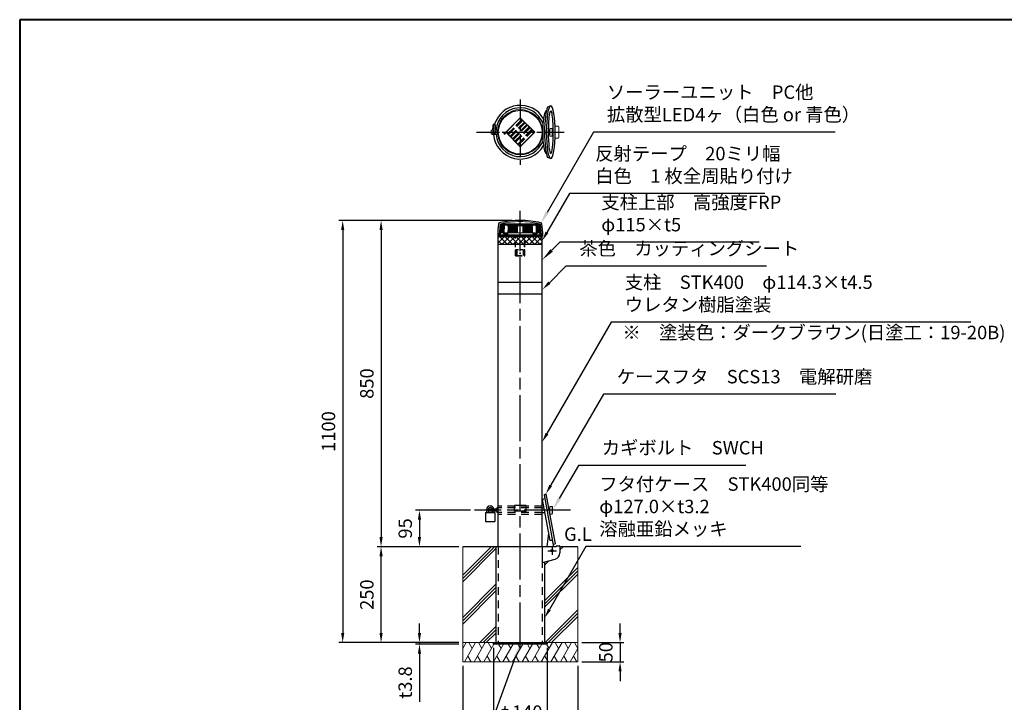
# Model space of a CAD drawing. Units: millimetres. Extents: x 184 to 4034, y 116 to 2786.
# Drawn here: x 184 to 2749, y 1007 to 2786 of the extents above; entities that cross this region are included whole.
import ezdxf

# ---------------------------------------------------------------- set-up
doc = ezdxf.new("R2010")
doc.units = ezdxf.units.MM
doc.header["$LTSCALE"] = 10
for name, pattern in [('AM_ISO02W050', [7.5, 6, -1.5]), ('AM_ISO08W050', [18, 12, -1.5, 3, -1.5]), ('DASHED', [3.5, 2, -1.5]), ('HIDDEN2', [2.25, 1.5, -0.75])]:
    doc.linetypes.add(name, pattern=pattern)
for name, color, linetype, lineweight in [('AM_0', 7, 'Continuous', 30), ('AM_3', 6, 'AM_ISO02W050', 25), ('AM_5', 3, 'Continuous', 25), ('AM_6', 2, 'Continuous', 35), ('AM_7', 4, 'AM_ISO08W050', 25), ('AM_8', 1, 'Continuous', 25), ('AM_9', 253, 'Continuous', 0), ('図枠', 7, 'Continuous', 50)]:
    doc.layers.add(name, color=color, linetype=linetype, lineweight=lineweight)
for name, color, linetype in [('BOTTOM_DXF_CONTINUOUS_LINE', 7, 'Continuous'), ('LED-BOTTOM_DXF_CONTINUOUS_LINE', 7, 'Continuous'), ('TOP_DXF_CONTINUOUS_LINE', 7, 'Continuous'), ('TP-A_DXF_CONTINUOUS_LINE', 7, 'Continuous'), ('実線', 7, 'Continuous'), ('注釈', 2, 'Continuous'), ('破線', 6, 'DASHED')]:
    doc.layers.add(name, color=color, linetype=linetype)
doc.styles.add('ACISOTS', font='isocp.shx', dxfattribs={"height": 1, "bigfont": 'extfont.shx'})
doc.styles.get("Standard").update_dxf_attribs({"font": 'isocp.shx', "bigfont": 'extfont.shx'})
doc.dimstyles.new('AM_ISO$0', dxfattribs={"dimtxt": 3.5, "dimasz": 2.5, "dimexe": 1, "dimexo": 1, "dimgap": 1.5, "dimtad": 1, "dimdsep": 46, "dimtxsty": 'Standard', "dimcen": 0, "dimclrd": 256, "dimclre": 256, "dimclrt": 2, "dimadec": 0, "dimazin": 2, "dimtp": 0.1, "dimtm": 0.1, "dimtfac": 0.71, "dimtmove": 0, "dimatfit": 3, "dimfxl": 1, "dimlwd": -1, "dimlwe": -1, "dimarcsym": 0})

# ---------------------------------------------------------------- blocks, each defined once
blk = doc.blocks.new('帝金図面用紙HP用')
at = {"layer": '図枠', "color": 1, "lineweight": 40}
for p, q in [((405, 282), (20, 282)), ((20, 282), (20, 15))]:
    blk.add_line(p, q, dxfattribs=at)
blk = doc.blocks.new('*D50')
at = {"layer": 'AM_5'}
for p, q in [((1327.9, 1412.7), (1115.2, 1412.7)), ((1125.2, 1187.7), (1125.2, 1387.7))]:
    blk.add_line(p, q, dxfattribs=at)
for points in [[(1121.1, 1387.7), (1129.4, 1387.7), (1125.2, 1412.7)], [(1121.1, 1187.7), (1129.4, 1187.7), (1125.2, 1162.7)]]:
    blk.add_solid(points, dxfattribs=at)
at = {"layer": 'Defpoints', "color": 0}
for p in [(1125.2, 1412.7), (1337.9, 1412.7), (1337.9, 1162.7)]:
    blk.add_point(p, dxfattribs=at)
at = {"layer": 'AM_5', "color": 2, "insert": (1092.7, 1287.7), "char_height": 35, "attachment_point": 5, "rotation": 90}
blk.add_mtext('250', dxfattribs=at)
blk = doc.blocks.new('*D56')
at = {"layer": 'AM_5'}
blk.add_line((1125.2, 2237.7), (1125.2, 1437.7), dxfattribs=at)
for points in [[(1121.1, 2237.7), (1129.4, 2237.7), (1125.2, 2262.7)], [(1121.1, 1437.7), (1129.4, 1437.7), (1125.2, 1412.7)]]:
    blk.add_solid(points, dxfattribs=at)
at = {"layer": 'Defpoints', "color": 0}
for p in [(1487.9, 2262.7), (1125.2, 1412.7), (1337.9, 1412.7)]:
    blk.add_point(p, dxfattribs=at)
at = {"layer": 'AM_5', "color": 2, "insert": (1092.7, 1837.7), "char_height": 35, "attachment_point": 5, "rotation": 90}
blk.add_mtext('850', dxfattribs=at)
blk = doc.blocks.new('*D52')
at = {"layer": 'AM_5'}
for p, q in [((1467.1, 2262.7), (1015.2, 2262.7)), ((1025.2, 2237.7), (1025.2, 1187.7)), ((1327.9, 1162.7), (1015.2, 1162.7))]:
    blk.add_line(p, q, dxfattribs=at)
for points in [[(1021.1, 2237.7), (1029.4, 2237.7), (1025.2, 2262.7)], [(1021.1, 1187.7), (1029.4, 1187.7), (1025.2, 1162.7)]]:
    blk.add_solid(points, dxfattribs=at)
at = {"layer": 'Defpoints', "color": 0}
for p in [(1477.1, 2262.7), (1025.2, 1162.7), (1337.9, 1162.7)]:
    blk.add_point(p, dxfattribs=at)
at = {"layer": 'AM_5', "color": 2, "insert": (992.7, 1712.7), "char_height": 35, "attachment_point": 5, "rotation": 90}
blk.add_mtext('1100', dxfattribs=at)
blk = doc.blocks.new('*D57')
at = {"layer": 'AM_5'}
for p, q in [((1358.4, 1507.7), (1215.2, 1507.7)), ((1225.2, 1482.7), (1225.2, 1437.7)), ((1327.9, 1412.7), (1215.2, 1412.7))]:
    blk.add_line(p, q, dxfattribs=at)
for points in [[(1221.1, 1482.7), (1229.4, 1482.7), (1225.2, 1507.7)], [(1221.1, 1437.7), (1229.4, 1437.7), (1225.2, 1412.7)]]:
    blk.add_solid(points, dxfattribs=at)
at = {"layer": 'Defpoints', "color": 0}
for p in [(1368.4, 1507.7), (1225.2, 1412.7), (1337.9, 1412.7)]:
    blk.add_point(p, dxfattribs=at)
at = {"layer": 'AM_5', "color": 2, "insert": (1192.7, 1460.2), "char_height": 35, "attachment_point": 5, "rotation": 90}
blk.add_mtext('95', dxfattribs=at)
blk = doc.blocks.new('AS19')
at = {"layer": 'AM_5'}
for p, q in [((1672.4, 1658.9), (1622.2, 1572.3)), ((2108, 1658.9), (1672.4, 1658.9))]:
    blk.add_line(p, q, dxfattribs=at)
blk.add_trace([(1618.2, 1574.6), (1626.2, 1570), (1604.7, 1542)], dxfattribs=at)
at = {"layer": 'AM_5', "color": 2, "insert": (1732.9, 1676.4), "char_height": 35, "attachment_point": 7, "style": 'ACISOTS'}
blk.add_mtext('カギボルト\u3000SWCH', dxfattribs=at)
blk = doc.blocks.new('yytrrrS20')
at = {"layer": 'AM_5'}
for p, q in [((1694.9, 2526.9), (1574.2, 2317.8)), ((2324.5, 2526.9), (1694.9, 2526.9))]:
    blk.add_line(p, q, dxfattribs=at)
blk.add_trace([(1570.2, 2320.1), (1578.2, 2315.5), (1556.7, 2287.5)], dxfattribs=at)
at = {"layer": 'AM_5', "color": 2, "insert": (1729.9, 2544.4), "char_height": 35, "attachment_point": 7, "style": 'ACISOTS'}
blk.add_mtext('ソーラーユニット\u3000PC他\\P拡散型LED4ヶ（白色 or 青色）', dxfattribs=at)
blk = doc.blocks.new('*S44')
at = {"layer": 'AM_5'}
for p, q in [((1591.5, 2165.7), (1570.4, 2144.5)), ((2111, 2165.7), (1591.5, 2165.7))]:
    blk.add_line(p, q, dxfattribs=at)
at = {"layer": 'AM_5', "linetype": 'Continuous'}
blk.add_trace([(1567.2, 2147.8), (1573.7, 2141.3), (1545.7, 2119.7)], dxfattribs=at)
at = {"layer": 'AM_5', "color": 2, "insert": (1699.7, 2183.2), "char_height": 35, "attachment_point": 7, "style": 'ACISOTS'}
blk.add_mtext('支柱上部\u3000高強度FRP\\Pφ115×t5', dxfattribs=at)
blk = doc.blocks.new('*D53')
at = {"layer": 'AM_5'}
for p, q in [((1225.2, 1187.7), (1225.2, 1212.7)), ((1327.9, 1162.7), (1215.2, 1162.7)), ((1327.9, 1158.9), (1215.2, 1158.9)), ((1225.2, 1162.7), (1225.2, 1158.9)), ((1225.2, 1133.9), (1225.2, 1008.9))]:
    blk.add_line(p, q, dxfattribs=at)
for points in [[(1221.1, 1187.7), (1229.4, 1187.7), (1225.2, 1162.7)], [(1221.1, 1133.9), (1229.4, 1133.9), (1225.2, 1158.9)]]:
    blk.add_solid(points, dxfattribs=at)
at = {"layer": 'Defpoints', "color": 0}
for p in [(1225.2, 1158.9), (1337.9, 1162.7), (1337.9, 1158.9)]:
    blk.add_point(p, dxfattribs=at)
at = {"layer": 'AM_5', "color": 2, "insert": (1192.7, 1058.9), "char_height": 35, "attachment_point": 5, "rotation": 90}
blk.add_mtext('t3.8', dxfattribs=at)
blk = doc.blocks.new('*D54')
at = {"layer": 'AM_5'}
for p, q in [((1417.9, 1149.5), (1417.9, 934.6)), ((1557.9, 1149.5), (1557.9, 934.6)), ((1442.9, 944.6), (1532.9, 944.6))]:
    blk.add_line(p, q, dxfattribs=at)
for points in [[(1442.9, 948.8), (1442.9, 940.5), (1417.9, 944.6)], [(1532.9, 948.8), (1532.9, 940.5), (1557.9, 944.6)]]:
    blk.add_solid(points, dxfattribs=at)
at = {"layer": 'Defpoints', "color": 0}
for p in [(1417.9, 1159.5), (1557.9, 1159.5), (1557.9, 944.6)]:
    blk.add_point(p, dxfattribs=at)
at = {"layer": 'AM_5', "color": 2, "insert": (1487.9, 977.1), "char_height": 35, "attachment_point": 5}
blk.add_mtext('φ140', dxfattribs=at)
blk = doc.blocks.new('*S45')
at = {"layer": 'AM_5'}
for p, q in [((1500.4, 816.5), (1605.6, 1103.4)), ((1693.3, 816.5), (1500.4, 816.5))]:
    blk.add_line(p, q, dxfattribs=at)
at = {"layer": 'AM_5', "linetype": 'Continuous'}
blk.add_trace([(1609.9, 1101.9), (1601.3, 1105), (1617.6, 1136.3)], dxfattribs=at)
at = {"layer": 'AM_5', "color": 2, "insert": (1693.3, 834), "char_height": 35, "attachment_point": 9, "style": 'ACISOTS'}
blk.add_mtext('水抜き穴', dxfattribs=at)
blk = doc.blocks.new('*D55')
at = {"layer": 'AM_5'}
for p, q in [((1337.9, 1102.7), (1337.9, 732.6)), ((1637.9, 1102.7), (1637.9, 732.6)), ((1362.9, 742.6), (1612.9, 742.6))]:
    blk.add_line(p, q, dxfattribs=at)
for points in [[(1362.9, 746.7), (1362.9, 738.4), (1337.9, 742.6)], [(1612.9, 746.7), (1612.9, 738.4), (1637.9, 742.6)]]:
    blk.add_solid(points, dxfattribs=at)
at = {"layer": 'Defpoints', "color": 0}
for p in [(1337.9, 1112.7), (1637.9, 1112.7), (1637.9, 742.6)]:
    blk.add_point(p, dxfattribs=at)
at = {"layer": 'AM_5', "color": 2, "insert": (1487.9, 775.1), "char_height": 35, "attachment_point": 5}
blk.add_mtext('□300', dxfattribs=at)
blk = doc.blocks.new('*D51')
at = {"layer": 'AM_5'}
for p, q in [((1747.9, 1187.7), (1747.9, 1212.7)), ((1647.9, 1162.7), (1757.9, 1162.7)), ((1747.9, 1162.7), (1747.9, 1112.7)), ((1647.9, 1112.7), (1757.9, 1112.7)), ((1747.9, 1087.7), (1747.9, 1062.7))]:
    blk.add_line(p, q, dxfattribs=at)
for points in [[(1743.7, 1187.7), (1752, 1187.7), (1747.9, 1162.7)], [(1743.7, 1087.7), (1752, 1087.7), (1747.9, 1112.7)]]:
    blk.add_solid(points, dxfattribs=at)
at = {"layer": 'Defpoints', "color": 0}
for p in [(1637.9, 1162.7), (1637.9, 1112.7), (1747.9, 1112.7)]:
    blk.add_point(p, dxfattribs=at)
at = {"layer": 'AM_5', "color": 2, "insert": (1715.4, 1137.7), "char_height": 35, "attachment_point": 5, "rotation": 90}
blk.add_mtext('50', dxfattribs=at)
blk = doc.blocks.new('*S48')
at = {"layer": 'AM_5'}
for p, q in [((1606.7, 2143.6), (1563.7, 2100.5)), ((2129.4, 2143.6), (1606.7, 2143.6))]:
    blk.add_line(p, q, dxfattribs=at)
at = {"layer": 'AM_5', "linetype": 'Continuous'}
blk.add_trace([(1560.7, 2103.5), (1566.6, 2097.6), (1546, 2082.9)], dxfattribs=at)
at = {"layer": 'AM_5', "color": 2, "insert": (1641.7, 2161.1), "char_height": 35, "attachment_point": 7}
blk.add_mtext('茶色\u3000カッティングシート', dxfattribs=at)
blk = doc.blocks.new('*S49')
at = {"layer": 'AM_5'}
for p, q in [((1615.8, 2332.5), (1557.5, 2231.6)), ((2125.4, 2332.5), (1615.8, 2332.5))]:
    blk.add_line(p, q, dxfattribs=at)
at = {"layer": 'AM_5', "linetype": 'Continuous'}
blk.add_trace([(1553.9, 2233.7), (1561.1, 2229.6), (1545, 2210)], dxfattribs=at)
at = {"layer": 'AM_5', "color": 2, "insert": (1683.2, 2350), "char_height": 35, "attachment_point": 7}
blk.add_mtext('反射テープ\u300020ミリ幅\\P白色\u30001 枚全周貼り付け', dxfattribs=at)
blk = doc.blocks.new('*S46')
at = {"layer": 'AM_5'}
for p, q in [((1654.5, 1116.2), (1559.7, 952)), ((2214.7, 1116.2), (1654.5, 1116.2))]:
    blk.add_line(p, q, dxfattribs=at)
at = {"layer": 'AM_5', "linetype": 'Continuous'}
blk.add_trace([(1556.1, 954.1), (1563.3, 949.9), (1547.2, 930.3)], dxfattribs=at)
at = {"layer": 'AM_5', "color": 2, "insert": (1689.5, 1133.7), "char_height": 35, "attachment_point": 7}
blk.add_mtext('フタ付ケース\u3000STK400同等\\Pφ127.0×t3.2\\P溶融亜鉛メッキ', dxfattribs=at)
blk = doc.blocks.new('*S47')
at = {"layer": 'AM_5'}
for p, q in [((1701.4, 1513.6), (1564.1, 1275.9)), ((2306.9, 1513.6), (1701.4, 1513.6))]:
    blk.add_line(p, q, dxfattribs=at)
at = {"layer": 'AM_5', "linetype": 'Continuous'}
blk.add_trace([(1560.5, 1277.9), (1567.7, 1273.8), (1551.6, 1254.2)], dxfattribs=at)
at = {"layer": 'AM_5', "color": 2, "insert": (1736.4, 1531.1), "char_height": 35, "attachment_point": 7}
blk.add_mtext('ケースフタ\u3000SCS13\u3000電解研磨', dxfattribs=at)

msp = doc.modelspace()

# ---------------------------------------------------------------- hatches: boundary and pattern name
at = {"layer": 'AM_8'}
h = msp.add_hatch(dxfattribs=at)
h.set_pattern_fill('_U', color=256, scale=10, angle=45, style=0, double=1, pattern_type=0)
h.set_pattern_definition([(45, (-16.325, -34.329), (-7.071068, 7.071068), []), (135, (-16.325, -34.329), (-7.071068, -7.071068), [])])
h.paths.add_polyline_path([(1545.02, 2220.678), (1499.87, 2220.678), (1499.87, 2200.678), (1545.02, 2200.678)])
h.paths.add_polyline_path([(1498.87, 2220.678), (1487.87, 2220.678), (1487.87, 2200.678), (1498.87, 2200.678)])
h.paths.add_polyline_path([(1487.87, 2220.678), (1475.87, 2220.678), (1475.87, 2200.678), (1487.87, 2200.678)])
h.paths.add_polyline_path([(1475.87, 2220.678), (1430.72, 2220.678), (1430.72, 2200.678), (1475.87, 2200.678)])
h.paths.add_polyline_path([(1499.87, 2220.678), (1498.87, 2220.678), (1498.87, 2200.678), (1499.87, 2200.678)])

# ---------------------------------------------------------------- linework, layer by layer
at = {"lineweight": 5}
for p, q in [((1433.48, 2225.178), (1435.638, 2250.655)), ((1433.621, 2225.178), (1435.773, 2250.643)), ((1433.865, 2225.178), (1436.009, 2250.678)), ((1434.229, 2226.178), (1436.279, 2250.678)), ((1434.546, 2226.178), (1436.583, 2250.678)), ((1434.899, 2226.178), (1436.923, 2250.678)), ((1435.289, 2226.178), (1437.298, 2250.678)), ((1435.37, 2250.678), (1487.87, 2250.678)), ((1435.715, 2226.178), (1437.708, 2250.678)), ((1436.177, 2226.193), (1438.151, 2250.678)), ((1436.992, 2230.178), (1438.629, 2250.678)), ((1437.521, 2230.178), (1439.141, 2250.678)), ((1438.084, 2230.178), (1439.686, 2250.678)), ((1438.681, 2230.178), (1440.264, 2250.678)), ((1439.313, 2230.178), (1440.875, 2250.678)), ((1439.977, 2230.178), (1441.518, 2250.678)), ((1440.674, 2230.178), (1442.192, 2250.678)), ((1441.403, 2230.178), (1442.898, 2250.678)), ((1442.165, 2230.178), (1443.635, 2250.678)), ((1442.957, 2230.178), (1444.402, 2250.678)), ((1443.781, 2230.178), (1445.199, 2250.678)), ((1444.634, 2230.178), (1446.025, 2250.678)), ((1454.87, 2250.678), (1447.87, 2250.678)), ((1454.87, 2250.678), (1447.87, 2250.678)), ((1454.87, 2250.678), (1454.87, 2248.878)), ((1454.87, 2248.878), (1454.87, 2250.678)), ((1454.87, 2248.878), (1463.87, 2248.878)), ((1463.87, 2248.878), (1454.87, 2248.878)), ((1456.813, 2248.878), (1472.87, 2248.878)), ((1457.002, 2230.178), (1457.908, 2248.878)), ((1458.189, 2230.178), (1459.06, 2248.878)), ((1458.256, 2230.178), (1459.101, 2248.878)), ((1459.395, 2230.178), (1460.231, 2248.878)), ((1459.495, 2230.178), (1460.304, 2248.878)), ((1460.753, 2230.178), (1461.527, 2248.878)), ((1461.866, 2230.178), (1462.629, 2248.878)), ((1463.129, 2230.178), (1463.855, 2248.878)), ((1463.64, 2230.255), (1464.265, 2248.948)), ((1464.692, 2230.255), (1465.304, 2248.955)), ((1465.963, 2230.178), (1466.588, 2248.87)), ((1466.37, 2248.878), (1487.87, 2248.878)), ((1469.87, 2248.878), (1466.37, 2248.878)), ((1467.015, 2230.178), (1467.627, 2248.878)), ((1468.661, 2230.178), (1469.209, 2248.878)), ((1470.031, 2230.178), (1470.54, 2248.878)), ((1471.413, 2230.178), (1471.882, 2248.878)), ((1472.806, 2230.178), (1473.235, 2248.869)), ((1474.209, 2230.178), (1474.599, 2248.878)), ((1475.622, 2230.178), (1475.971, 2248.878)), ((1477.043, 2230.178), (1477.352, 2248.878)), ((1477.938, 2230.178), (1478.23, 2248.878)), ((1479.345, 2230.178), (1479.595, 2248.878)), ((1480.285, 2230.178), (1480.508, 2248.878)), ((1480.87, 2248.878), (1480.87, 2230.178)), ((1540.37, 2250.678), (1487.87, 2250.678)), ((1509.37, 2248.878), (1487.87, 2248.878)), ((1494.87, 2248.878), (1494.87, 2230.178)), ((1495.454, 2230.178), (1495.232, 2248.878)), ((1496.395, 2230.178), (1496.145, 2248.878)), ((1497.801, 2230.178), (1497.51, 2248.878)), ((1499.2, 2230.178), (1498.868, 2248.878)), ((1500.592, 2230.178), (1500.218, 2248.878)), ((1501.975, 2230.178), (1501.561, 2248.878)), ((1518.927, 2248.878), (1502.87, 2248.878)), ((1503.348, 2230.178), (1502.893, 2248.878)), ((1504.71, 2230.178), (1504.216, 2248.878)), ((1506.061, 2230.178), (1505.528, 2248.868)), ((1505.87, 2248.878), (1509.37, 2248.878)), ((1507.078, 2230.178), (1506.53, 2248.878)), ((1508.725, 2230.178), (1508.113, 2248.878)), ((1509.777, 2230.178), (1509.152, 2248.87)), ((1511.047, 2230.255), (1510.435, 2248.955)), ((1520.87, 2248.878), (1511.87, 2248.878)), ((1511.87, 2248.878), (1520.87, 2248.878)), ((1512.611, 2230.178), (1511.885, 2248.878)), ((1513.874, 2230.178), (1513.11, 2248.878)), ((1514.987, 2230.178), (1514.213, 2248.878)), ((1516.245, 2230.178), (1515.435, 2248.878)), ((1517.551, 2230.178), (1516.68, 2248.878)), ((1518.737, 2230.178), (1517.831, 2248.878)), ((1520.87, 2250.678), (1527.87, 2250.678)), ((1520.87, 2250.678), (1520.87, 2248.878)), ((1520.87, 2248.878), (1520.87, 2250.678)), ((1520.87, 2250.678), (1527.87, 2250.678)), ((1529.37, 2250.678), (1528.87, 2250.678)), ((1529.37, 2250.678), (1540.37, 2250.678)), ((1529.37, 2250.678), (1540.37, 2250.678)), ((1531.105, 2230.178), (1529.714, 2250.678)), ((1531.959, 2230.178), (1530.54, 2250.678)), ((1532.782, 2230.178), (1531.337, 2250.678)), ((1533.575, 2230.178), (1532.104, 2250.678)), ((1534.336, 2230.178), (1532.841, 2250.678)), ((1535.066, 2230.178), (1533.547, 2250.678)), ((1535.763, 2230.178), (1534.222, 2250.678)), ((1536.427, 2230.178), (1534.865, 2250.678)), ((1537.058, 2230.178), (1535.475, 2250.678)), ((1537.655, 2230.178), (1536.053, 2250.678)), ((1431.87, 2225.178), (1487.897, 2225.178)), ((1431.87, 2225.178), (1431.87, 2220.678)), ((1432.12, 2223.178), (1487.87, 2223.178)), ((1432.12, 2223.178), (1432.12, 2222.178)), ((1432.12, 2222.178), (1433.62, 2220.678)), ((1432.12, 2222.178), (1487.87, 2222.178)), ((1432.3, 2220.678), (1432.37, 2220.678)), ((1436.72, 2230.178), (1487.87, 2230.178)), ((1444.104, 2228.178), (1444.104, 2228.225)), ((1444.104, 2228.178), (1455.352, 2228.178)), ((1455.493, 2230.225), (1445.514, 2230.225)), ((1446.1, 2227.178), (1446.095, 2228.178)), ((1455.283, 2227.178), (1446.1, 2227.178)), ((1543.87, 2225.178), (1487.843, 2225.178)), ((1539.02, 2230.178), (1487.87, 2230.178)), ((1543.62, 2223.178), (1487.87, 2223.178)), ((1543.62, 2222.178), (1487.87, 2222.178)), ((1520.246, 2230.225), (1530.225, 2230.225)), ((1531.636, 2228.178), (1520.388, 2228.178)), ((1520.457, 2227.178), (1529.64, 2227.178)), ((1529.64, 2227.178), (1529.645, 2228.178)), ((1531.636, 2228.178), (1531.636, 2228.225)), ((1543.62, 2222.178), (1542.12, 2220.678)), ((1543.62, 2223.178), (1543.62, 2222.178)), ((1543.87, 2225.178), (1543.87, 2220.678))]:
    msp.add_line(p, q, dxfattribs=at)
at = {"color": 7, "lineweight": 0}
msp.add_line((1446.37, 2250.678), (1435.37, 2250.678), dxfattribs=at)
for p, q in [((1545.02, 2100.678), (1430.72, 2100.678)), ((1472.87, 1505.178), (1472.87, 1520.178)), ((1502.87, 1520.178), (1472.87, 1520.178)), ((1502.87, 1505.178), (1502.87, 1520.178)), ((1502.87, 1505.178), (1472.87, 1505.178))]:
    msp.add_line(p, q)
at = {"lineweight": 5}
for points, knots in [([(1445.868, 2230.225), (1446.015, 2232.804), (1446.306, 2237.933), (1446.693, 2244.751), (1446.934, 2248.989), (1447.029, 2250.678)], [0, 0, 0, 0, 7.74959373, 15.41288123, 20.48583141, 20.48583141, 20.48583141, 20.48583141]), ([(1455.283, 2227.178), (1455.553, 2231.094), (1456.157, 2238.921), (1456.513, 2246.763), (1456.783, 2250.678)], [0, 0, 0, 0, 11.77806807, 23.54819755, 23.54819755, 23.54819755, 23.54819755]), ([(1520.457, 2227.178), (1520.186, 2231.094), (1519.582, 2238.921), (1519.227, 2246.763), (1518.956, 2250.678)], [0, 0, 0, 0, 11.77806807, 23.54819755, 23.54819755, 23.54819755, 23.54819755]), ([(1529.871, 2230.225), (1529.725, 2232.804), (1529.434, 2237.933), (1529.047, 2244.751), (1528.806, 2248.989), (1528.71, 2250.678)], [0, 0, 0, 0, 7.74959373, 15.41288123, 20.48583141, 20.48583141, 20.48583141, 20.48583141]), ([(1445.514, 2230.225), (1445.408, 2230.225), (1445.187, 2230.189), (1444.882, 2230.034), (1444.611, 2229.789), (1444.39, 2229.468), (1444.225, 2229.088), (1444.124, 2228.667), (1444.103, 2228.373), (1444.104, 2228.225)], [0, 0, 0, 0, 0.32083345, 0.65686393, 1.01447544, 1.40410997, 1.81648619, 2.25223559, 2.69660549, 2.69660549, 2.69660549, 2.69660549]), ([(1530.225, 2230.225), (1530.332, 2230.225), (1530.552, 2230.189), (1530.858, 2230.034), (1531.128, 2229.789), (1531.35, 2229.468), (1531.515, 2229.088), (1531.615, 2228.667), (1531.637, 2228.373), (1531.636, 2228.225)], [0, 0, 0, 0, 0.32083345, 0.65686393, 1.01447544, 1.40410997, 1.81648619, 2.25223559, 2.69660549, 2.69660549, 2.69660549, 2.69660549])]:
    msp.add_open_spline(points, degree=3, knots=knots, dxfattribs=at)
msp.add_open_spline([(1518.927, 2248.878), (1518.927, 2248.878), (1518.927, 2248.878), (1518.927, 2248.878)], degree=3, dxfattribs=at)
msp.add_open_spline([(1518.927, 2248.878), (1518.927, 2248.878), (1518.927, 2248.878), (1518.927, 2248.878)], degree=3, dxfattribs=at)
at = {"color": 1}
for points in [[(1445.206, 2230.208), (1445.214, 2230.209), (1445.223, 2230.211), (1445.232, 2230.212)], [(1445.232, 2230.212), (1445.257, 2230.215), (1445.282, 2230.218), (1445.307, 2230.221)], [(1445.307, 2230.221), (1445.334, 2230.222), (1445.361, 2230.223), (1445.388, 2230.225)], [(1530.433, 2230.221), (1530.406, 2230.222), (1530.379, 2230.223), (1530.351, 2230.225)], [(1530.508, 2230.212), (1530.483, 2230.215), (1530.458, 2230.218), (1530.433, 2230.221)], [(1530.534, 2230.208), (1530.525, 2230.209), (1530.516, 2230.211), (1530.508, 2230.212)]]:
    msp.add_open_spline(points, degree=3, dxfattribs=at)
for points in [[(1445.206, 2230.208), (1445.214, 2230.209), (1445.223, 2230.211), (1445.232, 2230.212)], [(1445.232, 2230.212), (1445.257, 2230.215), (1445.282, 2230.218), (1445.307, 2230.221)], [(1445.307, 2230.221), (1445.334, 2230.222), (1445.361, 2230.223), (1445.388, 2230.225)], [(1530.433, 2230.221), (1530.406, 2230.222), (1530.379, 2230.223), (1530.351, 2230.225)], [(1530.508, 2230.212), (1530.483, 2230.215), (1530.458, 2230.218), (1530.433, 2230.221)], [(1530.534, 2230.208), (1530.525, 2230.209), (1530.516, 2230.211), (1530.508, 2230.212)]]:
    msp.add_open_spline(points, degree=3)
at = {"layer": 'AM_0'}
for p, q in [((1567.232, 2561.505), (1559.203, 2558.069)), ((1564.287, 2498.569), (1565.074, 2498.569)), ((1564.287, 2486.569), (1565.074, 2486.569)), ((1567.232, 2423.633), (1559.132, 2427.069)), ((1430.72, 1412.678), (1430.72, 2220.678)), ((1545.02, 1412.678), (1545.02, 2220.678)), ((1430.72, 2200.678), (1545.02, 2200.678)), ((1545.02, 2070.678), (1430.72, 2070.678)), ((1549.913, 1547.98), (1554.559, 1550.36)), ((1549.913, 1547.98), (1574.816, 1412.678)), ((1554.559, 1550.36), (1578.453, 1420.54)), ((1545.02, 1535.894), (1551.723, 1538.145)), ((1545.02, 1535.894), (1564.765, 1428.613)), ((1545.02, 1501.678), (1551.317, 1501.678)), ((1563.519, 1501.678), (1565.074, 1501.678)), ((1561.166, 1448.17), (1557.292, 1412.678)), ((1546.008, 1371.293), (1546.008, 1412.678)), ((1571.834, 1428.88), (1564.765, 1428.613)), ((1573.535, 1419.635), (1578.453, 1420.54)), ((1581.37, 1414.678), (1589.37, 1414.678)), ((1581.37, 1414.678), (1581.37, 1412.678)), ((1591.37, 1412.678), (1591.37, 1396.492)), ((1546.008, 1371.293), (1578.77, 1380.071))]:
    msp.add_line(p, q, dxfattribs=at)
at = {"layer": 'AM_0', "lineweight": 15}
for p, q in [((1414.371, 2498.569), (1412.371, 2496.569)), ((1412.371, 2496.569), (1412.371, 2488.569)), ((1412.371, 2488.569), (1414.371, 2486.569)), ((1417.871, 2498.023), (1413.826, 2498.023)), ((1417.871, 2498.569), (1414.371, 2498.569)), ((1422.871, 2513.569), (1416.871, 2513.569)), ((1417.871, 2492.569), (1417.871, 2509.569)), ((1421.871, 2509.569), (1421.871, 2492.569)), ((1421.871, 2498.569), (1431.036, 2498.569)), ((1421.871, 2498.023), (1427.371, 2498.023)), ((1427.371, 2498.023), (1427.371, 2487.115)), ((1427.371, 2488.622), (1427.371, 2488.569)), ((1565.074, 2502.569), (1571.074, 2502.569)), ((1565.074, 2502.569), (1565.074, 2492.569)), ((1565.074, 2492.569), (1565.074, 2482.569)), ((1571.074, 2502.569), (1572.074, 2501.569)), ((1571.074, 2502.569), (1571.074, 2492.569)), ((1571.074, 2492.569), (1571.074, 2482.569)), ((1572.074, 2501.569), (1572.074, 2492.569)), ((1572.074, 2492.569), (1572.074, 2483.569)), ((1578.542, 2508.586), (1585.544, 2508.586)), ((1588.044, 2506.086), (1588.044, 2479.086)), ((1413.826, 2487.115), (1427.371, 2487.115)), ((1431.036, 2486.569), (1414.371, 2486.569)), ((1565.074, 2482.569), (1571.074, 2482.569)), ((1572.074, 2483.569), (1571.074, 2482.569)), ((1585.544, 2476.586), (1578.542, 2476.586)), ((1337.87, 1412.678), (1337.87, 1162.678)), ((1337.87, 1338.21), (1412.337, 1412.678)), ((1337.87, 1329.725), (1420.822, 1412.678)), ((1591.37, 1404.74), (1599.308, 1412.678)), ((1637.87, 1412.678), (1637.87, 1162.678)), ((1337.87, 1321.24), (1424.37, 1407.74)), ((1551.37, 1364.74), (1562.284, 1375.654)), ((1551.37, 1271.71), (1637.87, 1358.21)), ((1551.37, 1263.225), (1637.87, 1349.725)), ((1551.37, 1254.74), (1637.87, 1341.24)), ((1337.87, 1228.21), (1424.37, 1314.71)), ((1337.87, 1219.725), (1424.37, 1306.225)), ((1337.87, 1211.24), (1424.37, 1297.74)), ((1552.337, 1162.678), (1637.87, 1248.21)), ((1560.822, 1162.678), (1637.87, 1239.725)), ((1569.308, 1162.678), (1637.87, 1231.24)), ((1382.337, 1162.678), (1424.37, 1204.71)), ((1390.822, 1162.678), (1424.37, 1196.225)), ((1399.308, 1162.678), (1424.37, 1187.74)), ((1337.87, 1162.678), (1637.87, 1162.678)), ((1337.87, 1112.678), (1337.87, 1162.678)), ((1337.87, 1147.523), (1346.62, 1162.678)), ((1342.752, 1112.678), (1371.62, 1162.678)), ((1354.12, 1162.678), (1362.87, 1147.522)), ((1367.752, 1112.678), (1396.62, 1162.678)), ((1379.12, 1162.677), (1387.87, 1147.522)), ((1392.752, 1112.678), (1419.426, 1158.877)), ((1404.12, 1162.677), (1412.87, 1147.522)), ((1417.752, 1112.678), (1444.426, 1158.877)), ((1431.314, 1158.877), (1437.87, 1147.522)), ((1442.752, 1112.678), (1469.426, 1158.877)), ((1456.314, 1158.877), (1462.87, 1147.522)), ((1467.752, 1112.677), (1494.426, 1158.877)), ((1481.314, 1158.877), (1487.87, 1147.522)), ((1492.752, 1112.677), (1519.426, 1158.877)), ((1506.314, 1158.877), (1512.87, 1147.522)), ((1517.752, 1112.677), (1544.426, 1158.877)), ((1531.314, 1158.877), (1537.87, 1147.522)), ((1542.752, 1112.677), (1571.62, 1162.677)), ((1556.314, 1158.877), (1562.87, 1147.522)), ((1567.752, 1112.677), (1596.62, 1162.677)), ((1579.12, 1162.677), (1587.87, 1147.522)), ((1592.752, 1112.677), (1621.62, 1162.677)), ((1604.12, 1162.677), (1612.87, 1147.522)), ((1629.12, 1162.677), (1637.87, 1147.522)), ((1637.87, 1162.678), (1637.87, 1112.678)), ((1617.752, 1112.677), (1637.87, 1147.522)), ((1637.87, 1112.678), (1337.87, 1112.678)), ((1351.502, 1127.833), (1360.252, 1112.677)), ((1376.502, 1127.833), (1385.252, 1112.677)), ((1401.502, 1127.833), (1410.252, 1112.678)), ((1426.502, 1127.833), (1435.252, 1112.677)), ((1451.502, 1127.833), (1460.252, 1112.677)), ((1476.502, 1127.833), (1485.252, 1112.677)), ((1501.502, 1127.833), (1510.252, 1112.677)), ((1526.502, 1127.833), (1535.252, 1112.677)), ((1551.502, 1127.833), (1560.252, 1112.677)), ((1576.502, 1127.833), (1585.252, 1112.677)), ((1601.502, 1127.833), (1610.252, 1112.677)), ((1626.502, 1127.833), (1635.252, 1112.677))]:
    msp.add_line(p, q, dxfattribs=at)
at = {"layer": 'AM_0', "lineweight": 5}
for p, q in [((1435.34, 2253.178), (1432.945, 2225.178)), ((1436.87, 2253.178), (1435.34, 2253.178)), ((1435.37, 2253.178), (1487.87, 2253.178)), ((1435.37, 2253.178), (1435.37, 2250.678)), ((1435.37, 2250.678), (1435.37, 2253.178)), ((1435.37, 2253.178), (1436.87, 2253.178)), ((1435.37, 2253.178), (1487.87, 2253.178)), ((1487.87, 2253.926), (1436.87, 2253.926)), ((1436.87, 2253.926), (1436.87, 2253.178)), ((1436.87, 2253.178), (1436.87, 2253.926)), ((1436.87, 2253.178), (1457.37, 2253.178)), ((1538.87, 2253.926), (1487.87, 2253.926)), ((1540.37, 2253.178), (1487.87, 2253.178)), ((1540.37, 2253.178), (1487.87, 2253.178)), ((1538.87, 2253.178), (1518.37, 2253.178)), ((1538.219, 2230.178), (1536.599, 2250.678)), ((1538.747, 2230.178), (1537.11, 2250.678)), ((1539.562, 2226.193), (1537.588, 2250.678)), ((1540.025, 2226.178), (1538.032, 2250.678)), ((1540.451, 2226.178), (1538.441, 2250.678)), ((1540.84, 2226.178), (1538.816, 2250.678)), ((1538.87, 2253.178), (1538.87, 2253.926)), ((1538.87, 2253.178), (1540.4, 2253.178)), ((1540.37, 2253.178), (1538.87, 2253.178)), ((1541.194, 2226.178), (1539.156, 2250.678)), ((1541.511, 2226.178), (1539.461, 2250.678)), ((1541.875, 2225.178), (1539.73, 2250.678)), ((1542.118, 2225.178), (1539.967, 2250.643)), ((1542.26, 2225.178), (1540.102, 2250.655)), ((1540.37, 2253.178), (1540.37, 2250.678)), ((1540.37, 2250.678), (1540.37, 2253.178)), ((1540.4, 2253.178), (1542.795, 2225.178))]:
    msp.add_line(p, q, dxfattribs=at)
at = {"layer": 'AM_0', "lineweight": 20}
for p, q in [((1549.109, 1513.678), (1545.02, 1513.678)), ((1565.074, 1513.678), (1561.31, 1513.678)), ((1565.074, 1517.678), (1565.074, 1497.678)), ((1565.074, 1517.678), (1570.574, 1517.678)), ((1572.074, 1516.178), (1570.574, 1517.678)), ((1570.574, 1517.678), (1570.574, 1497.678)), ((1572.074, 1516.178), (1572.074, 1499.178)), ((1565.074, 1497.678), (1570.574, 1497.678)), ((1572.074, 1499.178), (1570.574, 1497.678))]:
    msp.add_line(p, q, dxfattribs=at)
at = {"layer": 'AM_0', "lineweight": 30}
msp.add_circle((1487.87, 2492.569), 57.15, dxfattribs=at)
at = {"layer": 'AM_0'}
msp.add_circle((1570.87, 1402.178), 3, dxfattribs=at)
at = {"layer": 'AM_0', "lineweight": 30}
for radius, start, end in [(70, 30.04158, 162.542397), (63.5, 20.916283, 174.578137), (70, 184.9171, 329.95842), (63.5, 185.421863, 339.083717)]:
    msp.add_arc((1487.87, 2492.569), radius, start, end, dxfattribs=at)
at = {"layer": 'AM_0', "lineweight": 15}
for centre, radius, start, end in [((1487.87, 2492.569), 59, 6.872978, 174.16322), ((1419.871, 2492.569), 4.25, 118.072487, 250.250077), ((1494.496, 2501.069), 78.625, 170.852157, 181.822113), ((1494.496, 2501.069), 78.625, 184.719582, 188.276712), ((1419.871, 2509.569), 2, 0, 180), ((1419.871, 2492.569), 2, 180, 0), ((1419.871, 2492.569), 4.25, 250.250077, 61.927513), ((1345.246, 2501.069), 78.625, 358.177887, 9.147843), ((1345.246, 2501.069), 78.625, 351.723288, 355.280418), ((1585.544, 2506.086), 2.5, 0, 90), ((1487.87, 2492.569), 59, 185.83678, 353.127022), ((1585.544, 2479.086), 2.5, 270, 0)]:
    msp.add_arc(centre, radius, start, end, dxfattribs=at)
at = {"layer": 'AM_0', "lineweight": 5}
for start, end in [(90, 102.868103), (77.131897, 90)]:
    msp.add_arc((1487.87, 2030.678), 229, start, end, dxfattribs=at)
at = {"layer": 'AM_0'}
for centre, radius, start, end in [((1589.37, 1412.678), 2, 0, 90), ((1574.37, 1396.492), 17, 285, 0)]:
    msp.add_arc(centre, radius, start, end, dxfattribs=at)
for centre, major_axis, ratio, start_param, end_param in [((1555.88, 2492.569), (0, -55.951), 0.16996643, 3.13042573, 6.29435223), ((1562.733, 2492.569), (0, -68.938), 0.16750817, 3.45871979, 4.71238898), ((1567.309, 2492.569), (0, -68.938), 0.16750817, 1.57079633, 4.71238898), ((1567.309, 2492.569), (0, -55.934), 0.11671174, 7.85398163, 10.99557429), ((1562.733, 2492.569), (0, -68.938), 0.16750817, 4.71238898, 5.96605817), ((1567.309, 2492.569), (0, -68.938), 0.16750817, 4.71238898, 7.85398163), ((1567.309, 2492.569), (0, -55.934), 0.11671174, 4.71238898, 7.85398163), ((1567.23, 2492.569), (0, 8), 0.55603347, 6.78915509, 7.85398163), ((1567.23, 2492.569), (0, 8), 0.55603347, 7.85398163, 8.91880818)]:
    msp.add_ellipse(centre, major_axis=major_axis, ratio=ratio, start_param=start_param, end_param=end_param, dxfattribs=at)
at = {"layer": 'AM_3', "linetype": 'HIDDEN2'}
for p, q in [((1475.87, 2170.678), (1477.87, 2170.678)), ((1499.87, 2170.678), (1497.87, 2170.678))]:
    msp.add_line(p, q, dxfattribs=at)
at = {"layer": 'AM_5'}
for p, q in [((1725.109, 1997.515), (1557.52, 1707.242)), ((2661.468, 1997.515), (1725.109, 1997.515))]:
    msp.add_line(p, q, dxfattribs=at)
at = {"layer": 'AM_5', "linetype": 'Continuous'}
msp.add_trace([(1553.911, 1709.325), (1561.128, 1705.159), (1545.02, 1685.591)], dxfattribs=at)
at = {"layer": 'AM_7', "ltscale": 0.5}
for p, q in [((1487.87, 2577.569), (1487.87, 2407.569)), ((1373.419, 2492.569), (1602.32, 2492.569)), ((1570.87, 1413.178), (1570.87, 1391.178)), ((1559.87, 1402.178), (1581.87, 1402.178))]:
    msp.add_line(p, q, dxfattribs=at)
at = {"layer": 'AM_7'}
for p, q in [((1487.87, 1147.295), (1487.87, 2288.077)), ((1618.37, 1507.678), (1368.37, 1507.678))]:
    msp.add_line(p, q, dxfattribs=at)
at = {"layer": 'AM_7', "linetype": 'HIDDEN2'}
for p, q in [((1475.87, 2170.678), (1475.87, 2220.678)), ((1498.87, 2171.678), (1498.87, 2220.678)), ((1499.87, 2170.678), (1499.87, 2220.678)), ((1476.87, 2171.678), (1476.87, 2186.678)), ((1479.87, 2171.678), (1479.87, 2186.678)), ((1495.87, 2171.678), (1495.87, 2186.678)), ((1475.87, 2170.678), (1499.87, 2170.678)), ((1476.87, 2171.678), (1498.87, 2171.678)), ((1478.87, 2176.678), (1478.87, 2178.678)), ((1478.87, 2178.678), (1479.87, 2178.678)), ((1478.87, 2176.678), (1479.87, 2176.678)), ((1486.87, 2176.678), (1486.87, 2178.678)), ((1486.87, 2178.678), (1488.87, 2178.678)), ((1486.87, 2176.678), (1488.87, 2176.678)), ((1488.87, 2176.678), (1488.87, 2178.678)), ((1496.87, 2178.678), (1495.87, 2178.678)), ((1496.87, 2176.678), (1495.87, 2176.678)), ((1496.87, 2176.678), (1496.87, 2178.678))]:
    msp.add_line(p, q, dxfattribs=at)
at = {"layer": 'AM_7', "linetype": 'HIDDEN2', "ltscale": 0.5}
msp.add_line((1475.87, 2186.678), (1499.87, 2186.678), dxfattribs=at)
at = {"layer": 'AM_7', "color": 7, "linetype": 'HIDDEN2'}
msp.add_line((1477.87, 2170.678), (1497.87, 2170.678), dxfattribs=at)
at = {"layer": 'AM_9', "lineweight": 5}
for p, q in [((1450.04, 2492.569), (1487.87, 2530.399)), ((1450.747, 2492.569), (1487.87, 2529.692)), ((1492.112, 2525.449), (1476.379, 2509.716)), ((1493.173, 2524.389), (1477.44, 2508.656)), ((1494.234, 2523.328), (1478.501, 2507.595)), ((1498.476, 2519.085), (1482.743, 2503.352)), ((1499.537, 2518.025), (1483.804, 2502.292)), ((1500.598, 2516.964), (1484.865, 2501.231)), ((1525.7, 2492.569), (1487.87, 2530.399)), ((1524.993, 2492.569), (1487.87, 2529.692)), ((1487.87, 2454.739), (1450.04, 2492.569)), ((1487.87, 2455.446), (1450.747, 2492.569)), ((1470.722, 2504.059), (1454.989, 2488.326)), ((1471.783, 2502.999), (1456.05, 2487.266)), ((1472.844, 2501.938), (1457.111, 2486.205)), ((1477.086, 2497.696), (1461.353, 2481.962)), ((1478.147, 2496.635), (1462.414, 2480.902)), ((1479.208, 2495.574), (1463.475, 2479.841)), ((1483.45, 2491.332), (1467.717, 2475.598)), ((1484.511, 2490.271), (1468.778, 2474.538)), ((1485.572, 2489.21), (1469.839, 2473.477)), ((1524.993, 2492.569), (1487.87, 2455.446)), ((1525.7, 2492.569), (1487.87, 2454.739)), ((1504.84, 2512.722), (1489.107, 2496.988)), ((1505.901, 2511.661), (1490.168, 2495.928)), ((1506.962, 2510.6), (1491.229, 2494.867)), ((1511.204, 2506.358), (1495.471, 2490.624)), ((1512.265, 2505.297), (1496.532, 2489.564)), ((1513.326, 2504.236), (1497.592, 2488.503)), ((1517.568, 2499.994), (1501.835, 2484.26)), ((1518.629, 2498.933), (1502.896, 2483.2)), ((1519.69, 2497.872), (1503.956, 2482.139)), ((1520.75, 2496.812), (1505.017, 2481.078)), ((1489.814, 2484.968), (1474.081, 2469.234)), ((1490.875, 2483.907), (1475.142, 2468.174)), ((1491.936, 2482.846), (1476.203, 2467.113)), ((1497.239, 2477.543), (1481.506, 2461.81)), ((1498.3, 2476.482), (1482.566, 2460.749)), ((1499.36, 2475.422), (1483.627, 2459.689))]:
    msp.add_line(p, q, dxfattribs=at)
msp.add_circle((1447.211, 2489.033), 2, dxfattribs=at)
at = {"layer": 'BOTTOM_DXF_CONTINUOUS_LINE', "color": 7, "linetype": 'Continuous'}
for p, q in [((1436.37, 2226.178), (1433.97, 2226.178)), ((1436.37, 2226.178), (1436.72, 2230.178)), ((1539.37, 2226.178), (1539.02, 2230.178)), ((1539.37, 2226.178), (1541.77, 2226.178))]:
    msp.add_line(p, q, dxfattribs=at)
at = {"layer": 'LED-BOTTOM_DXF_CONTINUOUS_LINE', "color": 7, "linetype": 'Continuous'}
msp.add_line((1446.37, 2250.678), (1446.87, 2250.678), dxfattribs=at)
at = {"layer": 'TOP_DXF_CONTINUOUS_LINE', "color": 7, "linetype": 'Continuous'}
msp.add_line((1430.72, 2220.678), (1545.02, 2220.678), dxfattribs=at)
for centre, radius, start, end in [((1487.87, 2030.678), 232, 90, 103.433424), ((1487.87, 2030.678), 232, 76.566576, 90), ((1679.298, 2221.684), 250, 172.718736, 179.654345), ((1434.786, 2252.926), 3.5, 103.433424, 172.718736), ((1540.954, 2252.926), 3.5, 7.281264, 76.566576), ((1296.442, 2221.684), 250, 0.345655, 7.281264), ((1431.802, 2223.178), 2.5, 179.654345, 270), ((1543.937, 2223.178), 2.5, 270, 0.345655)]:
    msp.add_arc(centre, radius, start, end, dxfattribs=at)
at = {"layer": 'TP-A_DXF_CONTINUOUS_LINE', "color": 7, "linetype": 'Continuous'}
for p, q in [((1446.37, 2250.678), (1435.37, 2250.678)), ((1445.388, 2230.225), (1445.742, 2230.225)), ((1530.351, 2230.225), (1529.997, 2230.225))]:
    msp.add_line(p, q, dxfattribs=at)
for points in [[(1445.13, 2230.178), (1445.155, 2230.196), (1445.18, 2230.202), (1445.206, 2230.208)], [(1445.206, 2230.208), (1445.214, 2230.209), (1445.223, 2230.211), (1445.232, 2230.212)], [(1445.232, 2230.212), (1445.257, 2230.215), (1445.282, 2230.218), (1445.307, 2230.221)], [(1445.307, 2230.221), (1445.334, 2230.222), (1445.361, 2230.223), (1445.388, 2230.225)], [(1530.433, 2230.221), (1530.406, 2230.222), (1530.379, 2230.223), (1530.351, 2230.225)], [(1530.508, 2230.212), (1530.483, 2230.215), (1530.458, 2230.218), (1530.433, 2230.221)], [(1530.534, 2230.208), (1530.525, 2230.209), (1530.516, 2230.211), (1530.508, 2230.212)], [(1530.61, 2230.178), (1530.584, 2230.196), (1530.559, 2230.202), (1530.534, 2230.208)]]:
    msp.add_open_spline(points, degree=3, dxfattribs=at)
at = {"layer": '実線'}
for p, q in [((1543.37, 2220.678), (1543.439, 2220.678)), ((1427.074, 1513.677), (1427.074, 1510.178)), ((1430.72, 1513.677), (1427.074, 1513.677)), ((1396.96, 1501.371), (1421.927, 1501.371)), ((1396.96, 1501.371), (1396.96, 1478.371)), ((1400.074, 1509.371), (1400.074, 1501.371)), ((1404.074, 1509.371), (1404.074, 1501.371)), ((1407.074, 1510.178), (1407.074, 1505.177)), ((1427.074, 1510.178), (1407.074, 1510.178)), ((1427.074, 1505.177), (1407.074, 1505.177)), ((1415.074, 1505.177), (1415.074, 1501.371)), ((1419.074, 1505.177), (1419.074, 1501.371)), ((1421.927, 1501.371), (1421.927, 1478.371)), ((1427.074, 1505.177), (1427.074, 1501.678)), ((1430.72, 1501.678), (1427.074, 1501.678)), ((1396.96, 1478.371), (1421.927, 1478.371)), ((1581.37, 1412.678), (1337.87, 1412.678)), ((1424.37, 1412.678), (1424.37, 1162.677)), ((1637.87, 1412.678), (1591.37, 1412.678)), ((1551.37, 1372.729), (1551.37, 1162.677))]:
    msp.add_line(p, q, dxfattribs=at)
msp.add_lwpolyline([(1417.87, 1162.678), (1557.87, 1162.678), (1557.87, 1158.877), (1417.87, 1158.877)], close=True, dxfattribs=at)
for radius, start in [(9.5, 4.87156), (5.5, 8.434815)]:
    msp.add_arc((1409.574, 1509.371), radius, start, 180.000001, dxfattribs=at)
at = {"layer": '破線'}
for p, q in [((1545.02, 1518.527), (1430.72, 1518.527)), ((1545.02, 1513.677), (1430.72, 1513.677)), ((1545.02, 1501.678), (1430.72, 1501.678)), ((1545.02, 1496.828), (1430.72, 1496.828)), ((1430.72, 1412.678), (1430.72, 1162.677)), ((1545.02, 1412.678), (1545.02, 1162.677)), ((1477.87, 1162.678), (1477.87, 1158.877)), ((1497.87, 1162.678), (1497.87, 1158.877))]:
    msp.add_line(p, q, dxfattribs=at)

# ---------------------------------------------------------------- block references
at = {"layer": 'AM_0', "lineweight": 0, "xscale": 10, "yscale": 10, "zscale": 10}
msp.add_blockref('帝金図面用紙HP用', (-16.325, -34.329), dxfattribs=at)
at = {"layer": 'AM_5'}
for name, p in [('yytrrrS20', (-16.325, -34.329)), ('*S49', (0, 0)), ('*S44', (-0.726, 40.09)), ('*S48', (0, 0)), ('*S47', (2.973, 296.147)), ('AS19', (-32.621, -34.329)), ('*S46', (4.195, 297.007)), ('*S45', (-129.762, 22.576))]:
    msp.add_blockref(name, p, dxfattribs=at)

# ---------------------------------------------------------------- texts
at = {"layer": 'AM_5', "color": 2, "insert": (1760.109, 2015.015), "char_height": 35, "attachment_point": 7}
msp.add_mtext('支柱\u3000STK400\u3000φ114.3×t4.5\\Pウレタン樹脂塗装\u3000', dxfattribs=at)
at = {"layer": 'AM_6', "insert": (1754.084, 1988.226), "char_height": 35, "attachment_point": 1}
msp.add_mtext('※\u3000塗装色：ダークブラウン(日塗工：19-20B)', dxfattribs=at)
at = {"layer": '注釈', "insert": (1602.054, 1462.762), "char_height": 35, "width": 60.80921, "attachment_point": 1}
msp.add_mtext('G.L', dxfattribs=at)

# ---------------------------------------------------------------- dimensions: what is measured, and where the dimension line sits
at = {"layer": 'AM_5'}
for base, p1, p2, override, picture, middle in [((1025.22, 1162.678), (1477.12, 2262.678), (1337.87, 1162.678), {"dimscale": 10}, '*D52', (992.72, 1712.678)), ((1125.22, 1412.678), (1487.87, 2262.678), (1337.87, 1412.678), {"dimscale": 10, "dimse1": 1, "dimse2": 1}, '*D56', (1092.72, 1837.678)), ((1225.22, 1412.678), (1368.37, 1507.678), (1337.87, 1412.678), {"dimscale": 10}, '*D57', (1192.72, 1460.178)), ((1125.22, 1412.678), (1337.87, 1162.678), (1337.87, 1412.678), {"dimscale": 10, "dimse1": 1}, '*D50', (1092.716, 1287.678))]:
    dim = msp.add_linear_dim(base=base, p1=p1, p2=p2, angle=90, dimstyle='AM_ISO$0', override=override, dxfattribs=at)
    dim.commit()
    dim.dimension.update_dxf_attribs({"geometry": picture, "text_midpoint": middle})
dim = msp.add_linear_dim(base=(1225.22, 1158.877), p1=(1337.87, 1162.678), p2=(1337.87, 1158.877), angle=90, text='t<>', dimstyle='AM_ISO$0', override={"dimscale": 10}, dxfattribs=at)
dim.commit()
dim.dimension.update_dxf_attribs({"geometry": '*D53', "text_midpoint": (1192.72, 1058.877)})
dim = msp.add_linear_dim(base=(1747.87, 1112.678), p1=(1637.87, 1162.678), p2=(1637.87, 1112.678), angle=90, dimstyle='AM_ISO$0', override={"dimscale": 10}, dxfattribs=at)
dim.commit()
dim.dimension.update_dxf_attribs({"geometry": '*D51', "text_midpoint": (1747.87, 1137.678), "dimtype": 160})
for base, p1, p2, text, picture, middle in [((1557.87, 944.646), (1417.87, 1159.477), (1557.87, 1159.477), 'φ<>', '*D54', (1487.87, 977.146)), ((1637.87, 742.55), (1337.87, 1112.678), (1637.87, 1112.678), '□<>', '*D55', (1487.87, 775.05))]:
    dim = msp.add_linear_dim(base=base, p1=p1, p2=p2, text=text, dimstyle='AM_ISO$0', override={"dimscale": 10}, dxfattribs=at)
    dim.commit()
    dim.dimension.update_dxf_attribs({"geometry": picture, "text_midpoint": middle})

doc.saveas('drawing.dxf')
